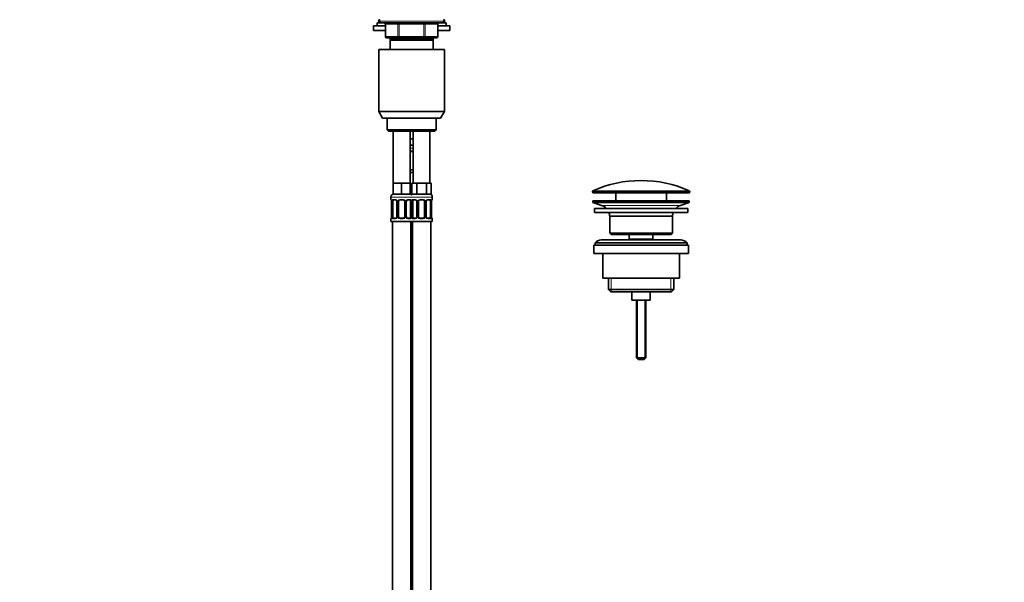
# Model space of a CAD drawing. Units: millimetres. Extents: x 0 to 1478, y 0 to 1758.
# Drawn here: x 834 to 1478, y 746 to 1114 of the extents above; entities that cross this region are included whole.
import ezdxf
from ezdxf import colors
from ezdxf.entities.mleader import LeaderData, LeaderLine
from ezdxf.math import Vec2, Vec3

# ---------------------------------------------------------------- set-up
doc = ezdxf.new("R2010")
doc.units = ezdxf.units.MM
doc.layers.add('DV4_Défaut', color=7, linetype='Continuous')
doc.layers.add('Défaut', color=7, linetype='Continuous')

# ---------------------------------------------------------------- blocks, each defined once
blk = doc.blocks.new('_DOT')
at = {"color": 0}
blk.add_line((0, 0), (-1, 0), dxfattribs=at)
at = {"color": 0, "const_width": 0.333}
blk.add_lwpolyline([(-0.1665, 0, 1), (0.1665, 0, 1)], format="xyb", close=True, dxfattribs=at)
blk = doc.blocks.new('SE3')
at = {"layer": 'DV4_Défaut', "color": 7, "linetype": 'Continuous', "lineweight": 35}
for p, q in [((1069.06, 1114.25), (1069.56, 1114.25)), ((1069.06, 1114.25), (1069.06, 1112.25)), ((1069.56, 1114.3), (1069.56, 1113.3)), ((1111.56, 1113.3), (1111.56, 1114.3)), ((1111.56, 1114.25), (1112.06, 1114.25)), ((1112.06, 1112.25), (1112.06, 1114.25)), ((1065.56, 1110.25), (1073.4, 1110.25)), ((1065.56, 1110.25), (1065.56, 1107.25)), ((1065.56, 1107.25), (1073.4, 1107.25)), ((1068.06, 1112.25), (1072.71, 1112.25)), ((1068.06, 1112.25), (1068.06, 1110.25)), ((1070.56, 1112.3), (1110.56, 1112.3)), ((1073.4, 1111.3), (1073.4, 1103.3)), ((1107.73, 1103.3), (1107.73, 1111.3)), ((1107.73, 1110.25), (1115.56, 1110.25)), ((1107.73, 1107.25), (1115.56, 1107.25)), ((1108.42, 1112.25), (1113.06, 1112.25)), ((1113.06, 1110.25), (1113.06, 1112.25)), ((1115.56, 1107.25), (1115.56, 1110.25)), ((1082.48, 1102.3), (1074.4, 1102.3)), ((1076.56, 1100.8), (1076.56, 1101.8)), ((1104.56, 1101.8), (1076.56, 1101.8)), ((1076.56, 1094.8), (1076.56, 1100.8)), ((1104.56, 1100.8), (1076.56, 1100.8)), ((1077.06, 1102.3), (1077.06, 1101.8)), ((1098.65, 1102.3), (1082.48, 1102.3)), ((1106.73, 1102.3), (1098.65, 1102.3)), ((1104.06, 1101.8), (1104.06, 1102.3)), ((1104.56, 1101.8), (1104.56, 1100.8)), ((1104.56, 1100.8), (1104.56, 1094.8)), ((1069.06, 1094.8), (1112.06, 1094.8)), ((1069.06, 1094.8), (1069.06, 1054.13)), ((1112.06, 1054.13), (1112.06, 1094.8)), ((1069.06, 1054.13), (1112.06, 1054.13)), ((1069.06, 1054.13), (1071.56, 1049.8)), ((1109.56, 1049.8), (1071.56, 1049.8)), ((1074.56, 1049.8), (1074.56, 1042.3)), ((1106.56, 1042.3), (1106.56, 1049.8)), ((1109.56, 1049.8), (1112.06, 1054.13)), ((1106.56, 1042.3), (1074.56, 1042.3)), ((1074.56, 1042.3), (1075.56, 1041.3)), ((1075.56, 1041.3), (1105.56, 1041.3)), ((1078.56, 1041.3), (1078.56, 1007.3)), ((1089.56, 1007.3), (1089.56, 1041.3)), ((1090.56, 1036.3), (1089.56, 1036.3)), ((1091.56, 1036.3), (1090.56, 1036.3)), ((1091.56, 1041.3), (1091.56, 1007.3)), ((1102.56, 1007.3), (1102.56, 1041.3)), ((1105.56, 1041.3), (1106.56, 1042.3)), ((1091.56, 1032.3), (1089.56, 1032.3)), ((1091.56, 1028.06), (1089.56, 1028.06)), ((1089.56, 1016.18), (1091.56, 1016.18)), ((1089.56, 1014.3), (1091.56, 1014.3)), ((1081.31, 1007.3), (1078.56, 1007.3)), ((1078.56, 1007.3), (1078.56, 1000.3)), ((1084.06, 1007.3), (1081.31, 1007.3)), ((1086.81, 1007.3), (1084.06, 1007.3)), ((1084.06, 1007.3), (1084.06, 1000.3)), ((1089.56, 1007.3), (1086.81, 1007.3)), ((1089.56, 1007.3), (1089.56, 1000.3)), ((1092.3, 1007.3), (1090.71, 1007.3)), ((1090.71, 1007.3), (1090.71, 1000.3)), ((1093.89, 1007.3), (1092.3, 1007.3)), ((1097.06, 1007.3), (1093.89, 1007.3)), ((1093.89, 1007.3), (1093.89, 1000.3)), ((1100.24, 1007.3), (1097.06, 1007.3)), ((1101.83, 1007.3), (1100.24, 1007.3)), ((1100.24, 1007.3), (1100.24, 1000.3)), ((1103.42, 1007.3), (1101.83, 1007.3)), ((1103.42, 1007.3), (1103.42, 1000.3)), ((1077.06, 998.3), (1077.06, 996.78)), ((1084.06, 1000.3), (1078.56, 1000.3)), ((1089.56, 1000.3), (1084.06, 1000.3)), ((1093.89, 1000.3), (1090.71, 1000.3)), ((1100.24, 1000.3), (1093.89, 1000.3)), ((1103.42, 1000.3), (1100.24, 1000.3)), ((1104.06, 996.78), (1104.06, 998.3)), ((1208.81, 1001.98), (1208.81, 1001.6)), ((1271.81, 1001.1), (1209.31, 1001.1)), ((1224.06, 1001.1), (1224.06, 995.8)), ((1257.06, 995.8), (1257.06, 1001.1)), ((1272.31, 1001.6), (1272.31, 1001.98)), ((1077.52, 995.38), (1077.52, 985.5)), ((1078.27, 985.5), (1078.27, 995.38)), ((1080.16, 996.38), (1078.74, 996.38)), ((1081.01, 995.38), (1081.01, 985.5)), ((1082.06, 985.5), (1082.06, 995.38)), ((1085.06, 996.38), (1083.06, 996.38)), ((1086.06, 995.38), (1086.06, 985.5)), ((1087.12, 985.5), (1087.12, 995.38)), ((1089.38, 996.38), (1087.97, 996.38)), ((1089.86, 995.38), (1089.86, 985.5)), ((1091.27, 985.5), (1091.27, 995.38)), ((1093.16, 996.38), (1091.74, 996.38)), ((1094.01, 995.38), (1094.01, 985.5)), ((1095.06, 985.5), (1095.06, 995.38)), ((1098.06, 996.38), (1096.06, 996.38)), ((1099.06, 995.38), (1099.06, 985.5)), ((1100.12, 985.5), (1100.12, 995.38)), ((1102.38, 996.38), (1100.97, 996.38)), ((1102.86, 995.38), (1102.86, 985.5)), ((1103.61, 985.5), (1103.61, 995.38)), ((1103.62, 995.38), (1103.62, 995.59)), ((1209.06, 995.8), (1272.06, 995.8)), ((1209.06, 995.8), (1209.06, 994.8)), ((1209.06, 994.8), (1272.06, 994.8)), ((1209.06, 994.8), (1214.75, 992.87)), ((1266.38, 992.87), (1272.06, 994.8)), ((1272.06, 994.8), (1272.06, 995.8)), ((1077.51, 985.5), (1077.51, 985.29)), ((1210.06, 990.8), (1271.06, 990.8)), ((1210.06, 990.8), (1210.06, 988.3)), ((1210.06, 988.3), (1271.06, 988.3)), ((1220.06, 985.8), (1261.06, 985.8)), ((1220.06, 985.8), (1220.06, 974.8)), ((1261.06, 974.8), (1261.06, 985.8)), ((1271.06, 988.3), (1271.06, 990.8)), ((1077.06, 984.1), (1077.06, 982.3)), ((1077.06, 982.3), (1090.56, 982.3)), ((1078.06, 982.3), (1078.06, 678.3)), ((1078.74, 984.5), (1080.16, 984.5)), ((1083.06, 984.5), (1085.06, 984.5)), ((1087.97, 984.5), (1089.38, 984.5)), ((1090.06, 678.3), (1090.06, 982.3)), ((1090.56, 982.3), (1104.06, 982.3)), ((1091.06, 982.3), (1091.06, 678.3)), ((1091.74, 984.5), (1093.16, 984.5)), ((1096.06, 984.5), (1098.06, 984.5)), ((1100.97, 984.5), (1102.38, 984.5)), ((1103.06, 678.3), (1103.06, 982.3)), ((1104.06, 982.3), (1104.06, 984.1)), ((1220.06, 974.8), (1261.06, 974.8)), ((1220.06, 974.8), (1221.06, 973.8)), ((1221.06, 973.8), (1260.06, 973.8)), ((1232.81, 973.8), (1232.81, 970.8)), ((1248.31, 970.8), (1248.31, 973.8)), ((1260.06, 973.8), (1261.06, 974.8)), ((1209.56, 966.8), (1271.56, 966.8)), ((1209.56, 966.8), (1209.56, 961.3)), ((1270.56, 968.3), (1210.56, 968.3)), ((1210.56, 968.3), (1210.56, 966.8)), ((1266.56, 970.3), (1214.56, 970.3)), ((1232.81, 970.8), (1248.31, 970.8)), ((1232.81, 970.8), (1233.28, 970.3)), ((1247.85, 970.3), (1248.31, 970.8)), ((1270.56, 966.8), (1270.56, 968.3)), ((1271.56, 961.3), (1271.56, 966.8)), ((1209.56, 961.3), (1271.56, 961.3)), ((1215.56, 961.3), (1215.56, 945.3)), ((1265.56, 945.3), (1265.56, 961.3)), ((1215.56, 945.3), (1265.56, 945.3)), ((1219.21, 945.3), (1219.21, 937.8)), ((1261.91, 937.8), (1261.91, 945.3)), ((1219.21, 937.8), (1261.91, 937.8)), ((1219.21, 937.8), (1220.71, 936.3)), ((1220.71, 936.3), (1260.41, 936.3)), ((1234.56, 936.3), (1234.56, 930.8)), ((1246.56, 930.8), (1246.56, 936.3)), ((1260.41, 936.3), (1261.91, 937.8)), ((1234.56, 930.8), (1246.56, 930.8)), ((1237.56, 930.8), (1237.56, 893.1)), ((1243.56, 893.1), (1243.56, 930.8)), ((1237.56, 893.1), (1243.56, 893.1)), ((1237.56, 893.1), (1238.56, 892.1)), ((1238.56, 892.1), (1242.56, 892.1)), ((1242.56, 892.1), (1243.56, 893.1))]:
    blk.add_line(p, q, dxfattribs=at)
at = {"layer": 'DV4_Défaut', "color": 7, "linetype": 'Continuous', "lineweight": 18}
for p, q in [((1111.56, 1113.3), (1069.56, 1113.3)), ((1073.53, 1111.3), (1073.4, 1111.3)), ((1081.62, 1111.3), (1073.53, 1111.3)), ((1073.53, 1111.3), (1073.53, 1103.3)), ((1082.48, 1111.3), (1081.62, 1111.3)), ((1081.62, 1103.3), (1081.62, 1111.3)), ((1082.48, 1111.3), (1082.48, 1112.3)), ((1098.65, 1111.3), (1082.48, 1111.3)), ((1082.48, 1111.3), (1082.48, 1103.3)), ((1098.65, 1111.3), (1098.65, 1112.3)), ((1098.65, 1111.3), (1099.51, 1111.3)), ((1098.65, 1103.3), (1098.65, 1111.3)), ((1107.6, 1111.3), (1099.51, 1111.3)), ((1099.51, 1111.3), (1099.51, 1103.3)), ((1107.6, 1111.3), (1107.73, 1111.3)), ((1107.6, 1103.3), (1107.6, 1111.3)), ((1073.53, 1103.3), (1073.4, 1103.3)), ((1073.53, 1103.3), (1081.62, 1103.3)), ((1078.51, 1101.8), (1078.51, 1102.3)), ((1081.62, 1103.3), (1082.48, 1103.3)), ((1082.48, 1103.3), (1098.65, 1103.3)), ((1082.48, 1102.3), (1082.48, 1103.3)), ((1098.65, 1103.3), (1099.51, 1103.3)), ((1098.65, 1103.3), (1098.65, 1102.3)), ((1099.51, 1103.3), (1107.6, 1103.3)), ((1102.62, 1101.8), (1102.62, 1102.3)), ((1107.6, 1103.3), (1107.73, 1103.3)), ((1089.56, 1030.3), (1091.56, 1030.3)), ((1089.5, 1028.46), (1091.63, 1028.46)), ((1091.63, 1015.78), (1089.5, 1015.78)), ((1077.06, 998.3), (1091.06, 998.3)), ((1090.06, 998.3), (1104.06, 998.3)), ((1272.31, 1001.98), (1208.81, 1001.98)), ((1208.81, 1001.6), (1272.31, 1001.6)), ((1209.11, 1002.44), (1272.02, 1002.44)), ((1077.06, 996.78), (1077.15, 996.78)), ((1077.54, 995.38), (1077.52, 995.38)), ((1077.54, 995.38), (1077.54, 985.5)), ((1077.66, 985.5), (1077.66, 995.38)), ((1078.27, 995.38), (1077.66, 995.38)), ((1078.42, 996.78), (1079.92, 996.78)), ((1081.01, 995.38), (1081.25, 995.38)), ((1081.25, 995.38), (1081.25, 985.5)), ((1081.52, 985.5), (1081.52, 995.38)), ((1082.06, 995.38), (1081.52, 995.38)), ((1083, 996.78), (1085.13, 996.78)), ((1086.06, 995.38), (1086.61, 995.38)), ((1086.61, 995.38), (1086.61, 985.5)), ((1086.88, 985.5), (1086.88, 995.38)), ((1087.12, 995.38), (1086.88, 995.38)), ((1088.21, 996.78), (1089.71, 996.78)), ((1089.86, 995.38), (1090.47, 995.38)), ((1090.47, 995.38), (1090.47, 985.5)), ((1090.66, 985.5), (1090.66, 995.38)), ((1091.27, 995.38), (1090.66, 995.38)), ((1091.42, 996.78), (1092.92, 996.78)), ((1094.01, 995.38), (1094.25, 995.38)), ((1094.25, 995.38), (1094.25, 985.5)), ((1094.52, 985.5), (1094.52, 995.38)), ((1095.06, 995.38), (1094.52, 995.38)), ((1096, 996.78), (1098.13, 996.78)), ((1099.06, 995.38), (1099.61, 995.38)), ((1099.61, 995.38), (1099.61, 985.5)), ((1099.88, 985.5), (1099.88, 995.38)), ((1100.12, 995.38), (1099.88, 995.38)), ((1101.21, 996.78), (1102.71, 996.78)), ((1102.86, 995.38), (1103.47, 995.38)), ((1103.47, 995.38), (1103.47, 985.5)), ((1103.59, 985.5), (1103.59, 995.38)), ((1103.59, 995.38), (1103.61, 995.38)), ((1104.06, 996.78), (1103.98, 996.78)), ((1214.75, 992.87), (1266.38, 992.87)), ((1077.52, 985.5), (1077.54, 985.5)), ((1077.66, 985.5), (1078.27, 985.5)), ((1081.25, 985.5), (1081.01, 985.5)), ((1081.52, 985.5), (1082.06, 985.5)), ((1086.61, 985.5), (1086.06, 985.5)), ((1086.88, 985.5), (1087.12, 985.5)), ((1090.47, 985.5), (1089.86, 985.5)), ((1090.66, 985.5), (1091.27, 985.5)), ((1094.25, 985.5), (1094.01, 985.5)), ((1094.52, 985.5), (1095.06, 985.5)), ((1099.61, 985.5), (1099.06, 985.5)), ((1099.88, 985.5), (1100.12, 985.5)), ((1103.47, 985.5), (1102.86, 985.5)), ((1103.61, 985.5), (1103.59, 985.5)), ((1077.15, 984.1), (1077.06, 984.1)), ((1079.92, 984.1), (1078.42, 984.1)), ((1085.13, 984.1), (1083, 984.1)), ((1089.71, 984.1), (1088.21, 984.1)), ((1092.92, 984.1), (1091.42, 984.1)), ((1098.13, 984.1), (1096, 984.1)), ((1102.71, 984.1), (1101.21, 984.1)), ((1103.98, 984.1), (1104.06, 984.1)), ((1221.09, 945.3), (1221.09, 936.3)), ((1260.04, 945.3), (1260.04, 936.3)), ((1238.18, 930.8), (1238.18, 892.49)), ((1242.95, 930.8), (1242.95, 892.49))]:
    blk.add_line(p, q, dxfattribs=at)
at = {"layer": 'DV4_Défaut', "color": 7, "linetype": 'Continuous', "lineweight": 35}
for centre, radius, start, end in [((1070.56, 1113.3), 1, 180, 270), ((1110.56, 1113.3), 1, 270, 0), ((1072.4, 1111.3), 1, 0, 90), ((1108.73, 1111.3), 1, 90, 180), ((1074.4, 1103.3), 1, 180, 270), ((1106.73, 1103.3), 1, 270, 0), ((1240.56, 931.58), 77.52, 90, 113.93669), ((1240.56, 931.58), 77.52, 66.06331, 90), ((1079.06, 998.3), 2, 90, 180), ((1089.06, 998.3), 2, 41.40962, 90), ((1092.06, 998.3), 2, 90, 138.59038), ((1102.06, 998.3), 2, 0, 90), ((1209.31, 1001.98), 0.5, 113.93669, 180), ((1209.31, 1001.6), 0.5, 180, 270), ((1271.81, 1001.6), 0.5, 270, 0), ((1271.81, 1001.98), 0.5, 0, 66.06331), ((1077.46, 996.78), 0.4, 180, 238.32762), ((1075.81, 995.61), 1.69, 3.09104, 10.34518), ((1076.1, 995.48), 1.41, 356.06953, 9.14179), ((1080.37, 995.47), 0.637, 351.71322, 32.10281), ((1083.06, 995.38), 1, 154.41669, 180), ((1083.06, 995.38), 1, 90, 154.41669), ((1085.06, 995.38), 1, 25.58331, 90), ((1085.06, 995.38), 1, 0, 25.58331), ((1087.87, 995.45), 0.74, 151.03701, 185.88682), ((1093.37, 995.47), 0.637, 351.71322, 32.10281), ((1096.06, 995.38), 1, 154.41669, 180), ((1096.06, 995.38), 1, 90, 154.41669), ((1098.06, 995.38), 1, 25.58331, 90), ((1098.06, 995.38), 1, 0, 25.58331), ((1100.87, 995.45), 0.74, 151.03701, 185.88682), ((1106.04, 995.47), 2.42, 169.38681, 177.06105), ((1103.66, 996.78), 0.4, 304.11366, 0), ((1212.22, 985.44), 7.85, 43.09915, 71.23753), ((1268.91, 985.44), 7.85, 108.76247, 136.90085), ((1075.09, 985.42), 2.42, 349.38584, 357.06306), ((1080.26, 985.43), 0.739, 331.03761, 5.8876), ((1083.06, 985.5), 1, 180, 205.58331), ((1083.06, 985.5), 1, 205.58331, 270), ((1085.06, 985.5), 1, 270, 334.41669), ((1085.06, 985.5), 1, 334.41669, 0), ((1087.76, 985.41), 0.638, 171.69381, 212.13903), ((1093.26, 985.43), 0.739, 331.03761, 5.8876), ((1096.06, 985.5), 1, 180, 205.58331), ((1096.06, 985.5), 1, 205.58331, 270), ((1098.06, 985.5), 1, 270, 334.41669), ((1098.06, 985.5), 1, 334.41669, 0), ((1100.76, 985.41), 0.638, 171.69381, 212.13903), ((1105.03, 985.41), 1.41, 176.06918, 189.14135), ((1105.31, 985.27), 1.68, 183.07487, 190.37905), ((1212.22, 985.44), 7.85, 2.67059, 21.40317), ((1268.91, 985.44), 7.85, 158.59683, 177.32941), ((1077.46, 984.1), 0.4, 124.11366, 180), ((1103.66, 984.1), 0.4, 0, 59.21843), ((1214.56, 965.3), 5, 90, 143.1301), ((1266.56, 965.3), 5, 36.8699, 90)]:
    blk.add_arc(centre, radius, start, end, dxfattribs=at)
at = {"layer": 'DV4_Défaut', "color": 7, "linetype": 'Continuous', "lineweight": 18}
for centre, radius, start, end in [((1074.19, 995.39), 3.35, 359.87048, 10.27079), ((1080.43, 995.4), 2.78, 167.80779, 180.3687), ((1079.86, 995.39), 1.39, 25.1473, 87.32493), ((1079.87, 995.38), 1.38, 359.87906, 25.92109), ((1082.86, 995.38), 1.34, 153.35107, 180.18148), ((1082.99, 995.29), 1.49, 89.29048, 152.12511), ((1085.14, 995.29), 1.49, 27.87474, 90.70966), ((1085.27, 995.38), 1.34, 359.81699, 26.65046), ((1088.26, 995.38), 1.38, 154.07993, 180.11992), ((1088.27, 995.39), 1.39, 92.67478, 154.85299), ((1087.7, 995.4), 2.78, 359.62801, 12.1955), ((1093.43, 995.4), 2.78, 167.80779, 180.3687), ((1092.86, 995.39), 1.39, 25.1473, 87.32493), ((1092.87, 995.38), 1.38, 359.87906, 25.92109), ((1095.86, 995.38), 1.34, 153.35107, 180.18148), ((1095.99, 995.29), 1.49, 89.29048, 152.12511), ((1098.14, 995.29), 1.49, 27.87474, 90.70966), ((1098.27, 995.38), 1.34, 359.81699, 26.65046), ((1101.26, 995.38), 1.38, 154.07993, 180.11992), ((1101.27, 995.39), 1.39, 92.67478, 154.85299), ((1100.7, 995.4), 2.78, 359.62801, 12.1955), ((1106.94, 995.39), 3.35, 169.73036, 180.12837), ((1074.19, 985.5), 3.35, 349.73036, 0.12837), ((1080.43, 985.49), 2.78, 179.62801, 192.1955), ((1079.86, 985.49), 1.39, 272.67478, 334.85299), ((1079.87, 985.5), 1.38, 334.07993, 0.11992), ((1082.86, 985.5), 1.34, 179.81699, 206.65046), ((1082.99, 985.6), 1.49, 207.87474, 270.70966), ((1085.14, 985.6), 1.49, 269.29048, 332.12511), ((1085.27, 985.5), 1.34, 333.35107, 0.18148), ((1088.26, 985.5), 1.38, 179.87906, 205.92109), ((1088.27, 985.49), 1.39, 205.1473, 267.32493), ((1087.7, 985.49), 2.78, 347.80779, 0.3687), ((1093.43, 985.49), 2.78, 179.62801, 192.1955), ((1092.86, 985.49), 1.39, 272.67478, 334.85299), ((1092.87, 985.5), 1.38, 334.07993, 0.11992), ((1095.86, 985.5), 1.34, 179.81699, 206.65046), ((1095.99, 985.6), 1.49, 207.87474, 270.70966), ((1098.14, 985.6), 1.49, 269.29048, 332.12511), ((1098.27, 985.5), 1.34, 333.35107, 0.18148), ((1101.26, 985.5), 1.38, 179.87906, 205.92109), ((1101.27, 985.49), 1.39, 205.1473, 267.32493), ((1100.7, 985.49), 2.78, 347.80779, 0.3687), ((1106.94, 985.5), 3.35, 179.87048, 190.27079)]:
    blk.add_arc(centre, radius, start, end, dxfattribs=at)
for centre, major_axis, ratio, start_param, end_param in [((1072.67, 1111.3), (0, 1), 0.866025, 4.712389, 6.283185), ((1080.75, 1111.3), (0, 1), 0.866025, 4.712389, 6.283185), ((1100.38, 1111.3), (0, -1), 0.866025, 3.141593, 4.712389), ((1108.46, 1111.3), (0, -1), 0.866025, 3.141593, 4.712389), ((1074.4, 1103.3), (0, -1), 0.866025, 4.712389, 6.283185), ((1082.48, 1103.3), (0, -1), 0.866025, 4.712389, 6.283185), ((1098.65, 1103.3), (0, 1), 0.866025, 3.141593, 4.712389), ((1106.73, 1103.3), (0, 1), 0.866025, 3.141593, 4.712389), ((1077.54, 996.78), (0, -0.4), 0.988455, 4.712389, 5.616405), ((1077.86, 995.98), (0.394, 0.069), 0.426558, 2.752818, 3.150813), ((1078.08, 995.98), (0.391, -0.084), 0.411702, 3.62283, 5.508006), ((1078.74, 996.78), (0, -0.4), 0.806081, 4.712389, 6.283185), ((1080.16, 996.78), (0, -0.4), 0.591806, 4.712389, 6.283185), ((1081.28, 995.98), (0.363, 0.168), 0.191543, 1.963754, 3.152049), ((1081.8, 995.98), (0.361, -0.173), 0.155676, 4.398009, 6.283185), ((1083.06, 996.78), (0, -0.4), 0.151515, 4.712389, 6.283185), ((1085.06, 996.78), (0, -0.4), 0.151515, 0, 1.570796), ((1086.33, 995.98), (-0.361, -0.173), 0.155676, 0, 1.885177), ((1086.85, 995.98), (-0.363, 0.168), 0.191543, 3.130708, 4.319431), ((1087.97, 996.78), (0, -0.4), 0.591806, 0, 1.570796), ((1089.38, 996.78), (0, -0.4), 0.806081, 0, 1.570796), ((1090.05, 995.98), (-0.391, -0.084), 0.411702, 0.775179, 2.660356), ((1091.08, 995.98), (0.391, -0.084), 0.411702, 3.62283, 5.508006), ((1091.74, 996.78), (0, -0.4), 0.806081, 4.712389, 6.283185), ((1093.16, 996.78), (0, -0.4), 0.591806, 4.712389, 6.283185), ((1094.28, 995.98), (0.363, 0.168), 0.191543, 1.963754, 3.152049), ((1094.8, 995.98), (0.361, -0.173), 0.155676, 4.398009, 6.283185), ((1096.06, 996.78), (0, -0.4), 0.151515, 4.712389, 6.283185), ((1098.06, 996.78), (0, -0.4), 0.151515, 0, 1.570796), ((1099.33, 995.98), (-0.361, -0.173), 0.155676, 0, 1.885177), ((1099.85, 995.98), (-0.363, 0.168), 0.191543, 3.130708, 4.319431), ((1100.97, 996.78), (0, -0.4), 0.591806, 0, 1.570796), ((1102.38, 996.78), (0, -0.4), 0.806081, 0, 1.570796), ((1103.05, 995.98), (-0.391, -0.084), 0.411702, 0.775179, 2.660356), ((1103.26, 995.98), (-0.394, 0.069), 0.426558, 3.121595, 3.530367), ((1103.59, 996.78), (0, -0.4), 0.988455, 0.670282, 1.570796), ((1077.86, 984.9), (0.394, -0.069), 0.426558, 3.122084, 3.530367), ((1078.08, 984.9), (-0.391, -0.084), 0.411702, 3.916772, 5.801948), ((1081.28, 984.9), (0.363, -0.168), 0.191543, 3.124421, 4.319431), ((1081.8, 984.9), (-0.361, -0.173), 0.155676, 3.141593, 5.026769), ((1086.33, 984.9), (0.361, -0.173), 0.155676, 1.256416, 3.141593), ((1086.85, 984.9), (-0.363, -0.168), 0.191543, 1.963754, 3.15819), ((1090.05, 984.9), (0.391, -0.084), 0.411702, 0.481237, 2.366414), ((1091.08, 984.9), (-0.391, -0.084), 0.411702, 3.916772, 5.801948), ((1094.28, 984.9), (0.363, -0.168), 0.191543, 3.124421, 4.319431), ((1094.8, 984.9), (-0.361, -0.173), 0.155676, 3.141593, 5.026769), ((1099.33, 984.9), (0.361, -0.173), 0.155676, 1.256416, 3.141593), ((1099.85, 984.9), (-0.363, -0.168), 0.191543, 1.963754, 3.15819), ((1103.05, 984.9), (0.391, -0.084), 0.411702, 0.481237, 2.366414), ((1103.26, 984.9), (-0.394, -0.069), 0.426558, 2.752818, 3.152311), ((1077.54, 984.1), (0, -0.4), 0.988455, 3.806401, 4.712389), ((1078.74, 984.1), (0, -0.4), 0.806081, 3.141593, 4.712389), ((1080.16, 984.1), (0, -0.4), 0.591806, 3.141593, 4.712389), ((1083.06, 984.1), (0, -0.4), 0.151515, 3.141593, 4.712389), ((1085.06, 984.1), (0, -0.4), 0.151515, 1.570796, 3.141593), ((1087.97, 984.1), (0, -0.4), 0.591806, 1.570796, 3.141593), ((1089.38, 984.1), (0, -0.4), 0.806081, 1.570796, 3.141593), ((1091.74, 984.1), (0, -0.4), 0.806081, 3.141593, 4.712389), ((1093.16, 984.1), (0, -0.4), 0.591806, 3.141593, 4.712389), ((1096.06, 984.1), (0, -0.4), 0.151515, 3.141593, 4.712389), ((1098.06, 984.1), (0, -0.4), 0.151515, 1.570796, 3.141593), ((1100.97, 984.1), (0, -0.4), 0.591806, 1.570796, 3.141593), ((1102.38, 984.1), (0, -0.4), 0.806081, 1.570796, 3.141593), ((1103.59, 984.1), (0, -0.4), 0.988455, 1.570796, 2.479588)]:
    blk.add_ellipse(centre, major_axis=major_axis, ratio=ratio, start_param=start_param, end_param=end_param, dxfattribs=at)
at = {"layer": 'DV4_Défaut', "color": 7, "linetype": 'Continuous', "lineweight": 35}
for centre, major_axis, start_param, end_param in [((1078.97, 995.38), (0, 1), 1.124283, 1.570796), ((1078.97, 995.38), (0, -1), 3.141593, 4.265876), ((1089.16, 995.38), (0, 1), 5.158902, 6.283185), ((1089.16, 995.38), (0, 1), 4.712389, 5.158902), ((1091.97, 995.38), (0, 1), 1.124283, 1.570796), ((1091.97, 995.38), (0, -1), 3.141593, 4.265876), ((1102.16, 995.38), (0, 1), 5.158902, 6.283185), ((1102.16, 995.38), (0, 1), 4.712389, 5.158902), ((1078.97, 985.5), (0, -1), 4.712389, 5.158902), ((1078.97, 985.5), (0, -1), 5.158902, 6.283185), ((1089.16, 985.5), (0, 1), 3.141593, 4.265876), ((1089.16, 985.5), (0, 1), 4.265876, 4.712389), ((1091.97, 985.5), (0, -1), 4.712389, 5.158902), ((1091.97, 985.5), (0, -1), 5.158902, 6.283185), ((1102.16, 985.5), (0, 1), 3.141593, 4.265876), ((1102.16, 985.5), (0, 1), 4.265876, 4.712389)]:
    blk.add_ellipse(centre, major_axis=major_axis, ratio=0.707107, start_param=start_param, end_param=end_param, dxfattribs=at)
at = {"layer": 'DV4_Défaut', "color": 7, "linetype": 'Continuous', "lineweight": 18}
for points, knots in [([(1077.15, 996.78), (1077.17, 996.78), (1077.19, 996.76), (1077.25, 996.69), (1077.28, 996.64), (1077.34, 996.5), (1077.38, 996.42), (1077.44, 996.22), (1077.47, 996.11), (1077.49, 995.98)], [0, 0, 0, 0, 0.25, 0.25, 0.5, 0.5, 0.75, 0.75, 1, 1, 1, 1]), ([(1077.72, 995.98), (1077.75, 996.11), (1077.78, 996.22), (1077.87, 996.42), (1077.93, 996.5), (1078.05, 996.64), (1078.11, 996.69), (1078.26, 996.76), (1078.34, 996.78), (1078.42, 996.78)], [0, 0, 0, 0, 0.25, 0.25, 0.5, 0.5, 0.75, 0.75, 1, 1, 1, 1]), ([(1078.74, 996.38), (1078.69, 996.38), (1078.64, 996.37), (1078.55, 996.31), (1078.51, 996.27), (1078.41, 996.13), (1078.36, 995.98), (1078.34, 995.81)], [0, 0, 0, 0, 0.25, 0.25, 0.5, 0.5, 1, 1, 1, 1]), ([(1089.79, 995.81), (1089.78, 995.9), (1089.76, 995.98), (1089.71, 996.11), (1089.68, 996.18), (1089.58, 996.32), (1089.49, 996.38), (1089.38, 996.38)], [0, 0, 0, 0, 0.25, 0.25, 0.5, 0.5, 1, 1, 1, 1]), ([(1089.71, 996.78), (1089.79, 996.78), (1089.87, 996.76), (1090.02, 996.69), (1090.08, 996.64), (1090.2, 996.5), (1090.26, 996.42), (1090.35, 996.22), (1090.38, 996.11), (1090.41, 995.98)], [0, 0, 0, 0, 0.25, 0.25, 0.5, 0.5, 0.75, 0.75, 1, 1, 1, 1]), ([(1090.72, 995.98), (1090.75, 996.11), (1090.78, 996.22), (1090.87, 996.42), (1090.93, 996.5), (1091.05, 996.64), (1091.11, 996.69), (1091.26, 996.76), (1091.34, 996.78), (1091.42, 996.78)], [0, 0, 0, 0, 0.25, 0.25, 0.5, 0.5, 0.75, 0.75, 1, 1, 1, 1]), ([(1091.74, 996.38), (1091.69, 996.38), (1091.64, 996.37), (1091.55, 996.31), (1091.51, 996.27), (1091.41, 996.13), (1091.36, 995.98), (1091.34, 995.81)], [0, 0, 0, 0, 0.25, 0.25, 0.5, 0.5, 1, 1, 1, 1]), ([(1102.79, 995.81), (1102.78, 995.9), (1102.76, 995.98), (1102.71, 996.11), (1102.68, 996.18), (1102.58, 996.32), (1102.49, 996.38), (1102.38, 996.38)], [0, 0, 0, 0, 0.25, 0.25, 0.5, 0.5, 1, 1, 1, 1]), ([(1102.71, 996.78), (1102.79, 996.78), (1102.87, 996.76), (1103.02, 996.69), (1103.08, 996.64), (1103.2, 996.5), (1103.26, 996.42), (1103.35, 996.22), (1103.38, 996.11), (1103.41, 995.98)], [0, 0, 0, 0, 0.25, 0.25, 0.5, 0.5, 0.75, 0.75, 1, 1, 1, 1]), ([(1103.64, 995.98), (1103.66, 996.11), (1103.69, 996.22), (1103.75, 996.42), (1103.79, 996.5), (1103.85, 996.64), (1103.88, 996.69), (1103.94, 996.76), (1103.96, 996.78), (1103.98, 996.78)], [0, 0, 0, 0, 0.25, 0.25, 0.5, 0.5, 0.75, 0.75, 1, 1, 1, 1]), ([(1077.49, 984.9), (1077.47, 984.78), (1077.44, 984.66), (1077.38, 984.47), (1077.34, 984.38), (1077.28, 984.25), (1077.25, 984.19), (1077.19, 984.12), (1077.17, 984.1), (1077.15, 984.1)], [0, 0, 0, 0, 0.25, 0.25, 0.5, 0.5, 0.75, 0.75, 1, 1, 1, 1]), ([(1078.42, 984.1), (1078.34, 984.1), (1078.26, 984.12), (1078.11, 984.19), (1078.05, 984.25), (1077.93, 984.38), (1077.87, 984.47), (1077.78, 984.66), (1077.75, 984.78), (1077.72, 984.9)], [0, 0, 0, 0, 0.25, 0.25, 0.5, 0.5, 0.75, 0.75, 1, 1, 1, 1]), ([(1078.34, 985.07), (1078.35, 984.99), (1078.37, 984.91), (1078.42, 984.77), (1078.45, 984.71), (1078.55, 984.56), (1078.64, 984.5), (1078.74, 984.5)], [0, 0, 0, 0, 0.25, 0.25, 0.5, 0.5, 1, 1, 1, 1]), ([(1089.38, 984.5), (1089.44, 984.5), (1089.49, 984.52), (1089.58, 984.57), (1089.62, 984.61), (1089.72, 984.76), (1089.76, 984.9), (1089.79, 985.07)], [0, 0, 0, 0, 0.25, 0.25, 0.5, 0.5, 1, 1, 1, 1]), ([(1090.41, 984.9), (1090.38, 984.78), (1090.35, 984.66), (1090.26, 984.47), (1090.2, 984.38), (1090.08, 984.25), (1090.02, 984.19), (1089.87, 984.12), (1089.79, 984.1), (1089.71, 984.1)], [0, 0, 0, 0, 0.25, 0.25, 0.5, 0.5, 0.75, 0.75, 1, 1, 1, 1]), ([(1091.42, 984.1), (1091.34, 984.1), (1091.26, 984.12), (1091.11, 984.19), (1091.05, 984.25), (1090.93, 984.38), (1090.87, 984.47), (1090.78, 984.66), (1090.75, 984.78), (1090.72, 984.9)], [0, 0, 0, 0, 0.25, 0.25, 0.5, 0.5, 0.75, 0.75, 1, 1, 1, 1]), ([(1091.34, 985.07), (1091.35, 984.99), (1091.37, 984.91), (1091.42, 984.77), (1091.45, 984.71), (1091.55, 984.56), (1091.64, 984.5), (1091.74, 984.5)], [0, 0, 0, 0, 0.25, 0.25, 0.5, 0.5, 1, 1, 1, 1]), ([(1102.38, 984.5), (1102.44, 984.5), (1102.49, 984.52), (1102.58, 984.57), (1102.62, 984.61), (1102.72, 984.76), (1102.76, 984.9), (1102.79, 985.07)], [0, 0, 0, 0, 0.25, 0.25, 0.5, 0.5, 1, 1, 1, 1]), ([(1103.41, 984.9), (1103.38, 984.78), (1103.35, 984.66), (1103.26, 984.47), (1103.2, 984.38), (1103.08, 984.25), (1103.02, 984.19), (1102.87, 984.12), (1102.79, 984.1), (1102.71, 984.1)], [0, 0, 0, 0, 0.25, 0.25, 0.5, 0.5, 0.75, 0.75, 1, 1, 1, 1]), ([(1103.98, 984.1), (1103.96, 984.1), (1103.94, 984.12), (1103.88, 984.19), (1103.85, 984.25), (1103.79, 984.38), (1103.75, 984.47), (1103.69, 984.66), (1103.66, 984.78), (1103.64, 984.9)], [0, 0, 0, 0, 0.25, 0.25, 0.5, 0.5, 0.75, 0.75, 1, 1, 1, 1])]:
    blk.add_open_spline(points, degree=3, knots=knots, dxfattribs=at)
at = {"layer": 'DV4_Défaut', "color": 7, "linetype": 'Continuous', "lineweight": 35}
for points, knots in [([(1077.29, 996.49), (1077.29, 996.49), (1077.3, 996.47), (1077.34, 996.4), (1077.41, 996.22), (1077.45, 996.03), (1077.47, 995.91)], [0, 0, 0, 0, 0.1253224, 0.3302212, 0.6351547, 1, 1, 1, 1]), ([(1080.15, 996.38), (1080.16, 996.38), (1080.24, 996.38), (1080.45, 996.33), (1080.73, 996.13), (1080.85, 995.93), (1080.91, 995.81)], [0, 0, 0, 0, 0.041354, 0.358387, 0.697129, 1, 1, 1, 1]), ([(1087.21, 995.82), (1087.22, 995.82), (1087.26, 995.94), (1087.42, 996.14), (1087.68, 996.33), (1087.89, 996.39), (1087.97, 996.38), (1087.97, 996.38)], [0, 0, 0, 0, 0.021368, 0.320788, 0.645675, 0.979108, 1, 1, 1, 1]), ([(1093.15, 996.38), (1093.16, 996.38), (1093.24, 996.38), (1093.45, 996.33), (1093.73, 996.13), (1093.85, 995.93), (1093.91, 995.81)], [0, 0, 0, 0, 0.041354, 0.358387, 0.697129, 1, 1, 1, 1]), ([(1100.21, 995.82), (1100.22, 995.82), (1100.26, 995.94), (1100.42, 996.14), (1100.68, 996.33), (1100.89, 996.39), (1100.97, 996.38), (1100.97, 996.38)], [0, 0, 0, 0, 0.021368, 0.320788, 0.645675, 0.979108, 1, 1, 1, 1]), ([(1103.66, 995.91), (1103.66, 995.92), (1103.68, 996.05), (1103.74, 996.27), (1103.81, 996.43), (1103.84, 996.48), (1103.84, 996.49), (1103.84, 996.49)], [0, 0, 0, 0, 0.029393, 0.416925, 0.761236, 0.95855, 1, 1, 1, 1]), ([(1077.47, 984.97), (1077.47, 984.96), (1077.45, 984.83), (1077.39, 984.62), (1077.32, 984.45), (1077.29, 984.4), (1077.29, 984.4), (1077.29, 984.4)], [0, 0, 0, 0, 0.02951, 0.416995, 0.761265, 0.958555, 1, 1, 1, 1]), ([(1080.92, 985.07), (1080.91, 985.06), (1080.87, 984.95), (1080.71, 984.74), (1080.45, 984.56), (1080.24, 984.49), (1080.16, 984.51), (1080.16, 984.51)], [0, 0, 0, 0, 0.021508, 0.320896, 0.645748, 0.979145, 1, 1, 1, 1]), ([(1087.98, 984.51), (1087.97, 984.51), (1087.89, 984.5), (1087.68, 984.56), (1087.4, 984.75), (1087.28, 984.96), (1087.22, 985.07)], [0, 0, 0, 0, 0.041382, 0.35869, 0.697726, 1, 1, 1, 1]), ([(1093.92, 985.07), (1093.91, 985.06), (1093.87, 984.95), (1093.71, 984.74), (1093.45, 984.56), (1093.24, 984.49), (1093.16, 984.51), (1093.16, 984.51)], [0, 0, 0, 0, 0.021508, 0.320896, 0.645748, 0.979145, 1, 1, 1, 1]), ([(1100.98, 984.51), (1100.97, 984.51), (1100.89, 984.5), (1100.68, 984.56), (1100.4, 984.75), (1100.28, 984.96), (1100.22, 985.07)], [0, 0, 0, 0, 0.041382, 0.35869, 0.697726, 1, 1, 1, 1]), ([(1103.84, 984.4), (1103.84, 984.4), (1103.83, 984.41), (1103.79, 984.49), (1103.72, 984.66), (1103.68, 984.85), (1103.66, 984.97)], [0, 0, 0, 0, 0.125376, 0.330361, 0.635424, 1, 1, 1, 1])]:
    blk.add_open_spline(points, degree=3, knots=knots, dxfattribs=at)

msp = doc.modelspace()

# ---------------------------------------------------------------- block references
at = {"layer": 'Défaut'}
msp.add_blockref('SE3', (0, 0), dxfattribs=at)

# ---------------------------------------------------------------- leaders
at = {"layer": 'Défaut', "color": 7, "linetype": 'Continuous', "lineweight": 18}
ml = msp.add_multileader_mtext('Standard', dxfattribs=at)
ml.set_content('{\\pxsm0.9;\\fSolid Edge ISO|b1||i0||c0|p34;\\W1.;04/02/2021\\P}', color=256)
ml.set_leader_properties()
ml.set_arrow_properties(name='DOT')
ml.build(insert=Vec2(0, 0))
ml.multileader.update_dxf_attribs({"leader_type": 0, "dogleg_length": 0, "arrow_head_size": 12})
ctx = ml.context
ctx.base_point, ctx.char_height, ctx.arrow_head_size, ctx.landing_gap_size = Vec3(1390.41, 1750.71), 12, 12, 4.2
notes = []
notes.append((ctx, [(0, (0, 0, 0), (0, 0), (1, 0), 1, [])]))
ctx.mtext.insert = Vec3(1392.41, 1756.83)
for ctx, leaders in notes:
    for number, flags, end, landing, length, lines in leaders:
        leader = LeaderData()
        leader.index, (leader.has_last_leader_line, leader.has_dogleg_vector, leader.attachment_direction) = number, flags
        leader.last_leader_point, leader.dogleg_vector, leader.dogleg_length = Vec3(end), Vec3(landing), length
        for number, points, colour, breaks in lines:
            line = LeaderLine()
            line.index, line.vertices, line.color, line.breaks = number, Vec3.list(points), colors.encode_raw_color(colour), breaks
            leader.lines.append(line)
        ctx.leaders.append(leader)

doc.saveas('drawing.dxf')
